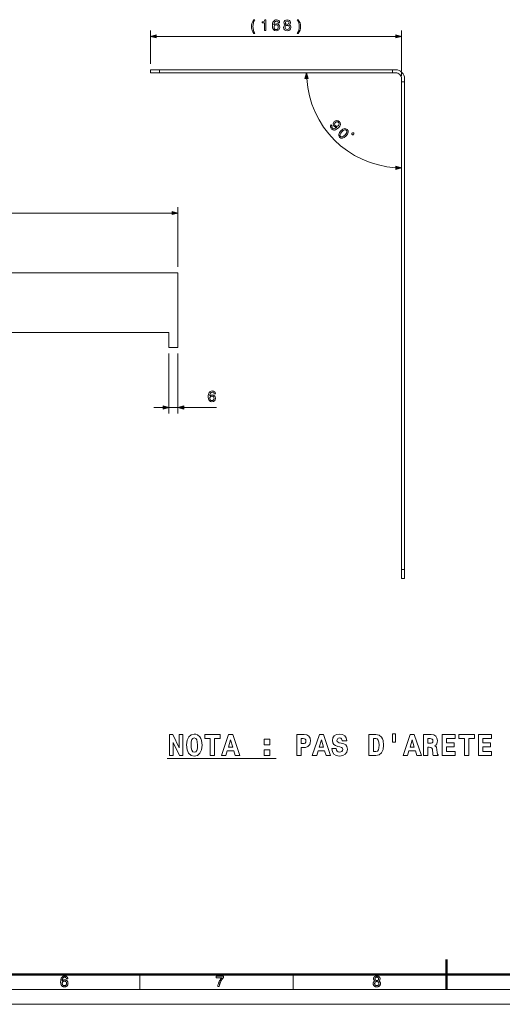
# Model space of a CAD drawing. Extents: x 0 to 841, y 0 to 594.
# Drawn here: x 278 to 439, y 0 to 329 of the extents above; entities that cross this region are included whole.
import ezdxf

# ---------------------------------------------------------------- set-up
doc = ezdxf.new("R2010")
doc.units = 0

msp = doc.modelspace()

# ---------------------------------------------------------------- linework, layer by layer
at = {"color": 7, "lineweight": 13}
for p, q in [((321.317047, 314.350922), (321.317047, 325.490265)), ((323.248901, 323.490265), (403.385193, 323.490265)), ((405.317047, 311.895538), (405.317047, 325.490265)), ((405.317047, 310.350922), (405.317047, 311.262543)), ((79.662659, 264.457703), (328.569672, 264.457703)), ((330.501526, 246.4758), (330.501526, 266.457703)), ((327.501526, 217.4758), (327.501526, 197.461639)), ((330.501526, 217.4758), (330.501526, 197.461639)), ((322.501526, 199.461639), (325.569672, 199.461639)), ((327.501526, 199.461639), (330.501526, 199.461639)), ((332.43338, 199.461639), (343.365936, 199.461639))]:
    msp.add_line(p, q, dxfattribs=at)
at = {"color": 7, "lineweight": 20}
for p, q in [((321.317047, 312.350922), (321.317047, 311.350922)), ((321.317047, 312.350922), (324.317047, 312.350922)), ((324.317047, 311.350922), (321.317047, 311.350922)), ((324.317047, 312.350922), (324.317047, 311.350922)), ((402.317047, 312.350922), (324.317047, 312.350922)), ((402.317047, 311.350922), (324.317047, 311.350922)), ((402.317047, 312.350922), (402.317047, 311.350922)), ((402.317047, 312.350922), (403.317047, 312.350922)), ((403.317047, 311.350922), (402.317047, 311.350922)), ((405.317047, 308.350922), (405.317047, 309.350922)), ((406.317047, 308.350922), (406.317047, 309.350922)), ((406.317047, 308.350922), (405.317047, 308.350922)), ((405.317047, 308.350922), (405.317047, 145.350922)), ((406.317047, 308.350922), (406.317047, 145.350922)), ((248.501526, 244.4758), (330.501526, 244.4758)), ((330.501526, 244.4758), (330.501526, 219.4758)), ((249.501526, 224.4758), (327.501526, 224.4758)), ((327.501526, 219.4758), (327.501526, 224.4758)), ((327.501526, 219.4758), (330.501526, 219.4758)), ((406.317047, 145.350922), (405.317047, 145.350922)), ((405.317047, 142.350922), (405.317047, 145.350922)), ((406.317047, 142.350922), (406.317047, 145.350922)), ((405.317047, 142.350922), (406.317047, 142.350922)), ((326.882874, 82.148781), (363.315155, 82.148781)), ((317.799988, 5.000004), (317.799988, 10.000005)), ((369.100006, 5.000004), (369.100006, 10.000005)), ((420.399994, 5.000004), (420.399994, 10.000005)), ((836, 5.000004), (14.999994, 5.000004)), ((841, 0.000004), (-0.000005, 0.000004))]:
    msp.add_line(p, q, dxfattribs=at)
at = {"color": 7, "lineweight": 50}
for p, q in [((420.361145, 5.000004), (420.361145, 15.000005)), ((831, 10.000005), (19.999994, 10.000005))]:
    msp.add_line(p, q, dxfattribs=at)
at = {"color": 7, "lineweight": 13}
for points in [[(355.913147, 324.516907), (356.230896, 324.516907), (355.94342, 325.051483), (355.741699, 325.611298), (355.615601, 326.201355), (355.575256, 326.796448), (355.615601, 327.391541), (355.741699, 327.976563), (355.94342, 328.541412), (356.230896, 329.075989), (355.913147, 329.075989), (355.545013, 328.52124), (355.287781, 327.971527), (355.136505, 327.396606), (355.091125, 326.796448), (355.136505, 326.191254), (355.287781, 325.621368), (355.545013, 325.071655)], [(370.725983, 324.516907), (371.089081, 325.071655), (371.346283, 325.621368), (371.497589, 326.191254), (371.548035, 326.796448), (371.497589, 327.396606), (371.346283, 327.971527), (371.089081, 328.52124), (370.725983, 329.075989), (370.408264, 329.075989), (370.690674, 328.541412), (370.892395, 327.976563), (371.013428, 327.391541), (371.058838, 326.796448), (371.013428, 326.201355), (370.892395, 325.611298), (370.685638, 325.051483), (370.408264, 324.516907)], [(359.490234, 325.490265), (359.949188, 325.490265), (359.949188, 329.015472), (359.606232, 329.015472), (359.515472, 328.707825), (359.333893, 328.501068), (359.056519, 328.380035), (358.673248, 328.339691), (358.673248, 327.981598), (359.490234, 327.981598)], [(364.527405, 328.04718), (364.43161, 328.455688), (364.209686, 328.75827), (363.86676, 328.949921), (363.422943, 329.015472), (363.125397, 328.980164), (362.868195, 328.884338), (362.641266, 328.727997), (362.449615, 328.506104), (362.298309, 328.228729), (362.187378, 327.890839), (362.11676, 327.492432), (362.096588, 327.043579), (362.177277, 326.327423), (362.424377, 325.807983), (362.822815, 325.4953), (363.367493, 325.389404), (363.856659, 325.480164), (364.229858, 325.717194), (364.471954, 326.090393), (364.557678, 326.564453), (364.471954, 327.043579), (364.23996, 327.411713), (363.881897, 327.643707), (363.43808, 327.724396), (362.958984, 327.623535), (362.600891, 327.33609), (362.676544, 327.890839), (362.837952, 328.289246), (363.085052, 328.526276), (363.428009, 328.606964), (363.680145, 328.56662), (363.871796, 328.460724), (363.997894, 328.28421), (364.063446, 328.04718)], [(364.068481, 326.559418), (364.013, 326.241699), (363.871796, 325.999634), (363.644867, 325.838226), (363.362427, 325.787811), (363.06488, 325.838226), (362.837952, 325.994568), (362.691681, 326.236664), (362.646301, 326.554382), (362.696716, 326.867065), (362.837952, 327.104095), (363.069916, 327.255402), (363.382599, 327.310852), (363.654938, 327.255402), (363.871796, 327.109131), (364.013, 326.872101)], [(366.427704, 327.376434), (366.170502, 327.235229), (365.993988, 327.038513), (365.883057, 326.791412), (365.847748, 326.493866), (365.928436, 326.045013), (366.1604, 325.697021), (366.538666, 325.475128), (367.05307, 325.389404), (367.562439, 325.475128), (367.940674, 325.697021), (368.172668, 326.045013), (368.258392, 326.493866), (368.218048, 326.791412), (368.112152, 327.038513), (367.930603, 327.235229), (367.678436, 327.376434), (367.880157, 327.497467), (368.021362, 327.663879), (368.107117, 327.865631), (368.13736, 328.112732), (368.056671, 328.470795), (367.844849, 328.75827), (367.501923, 328.944855), (367.05307, 329.015472), (366.599182, 328.944855), (366.256226, 328.75827), (366.039368, 328.470795), (365.963745, 328.112732), (365.988953, 327.865631), (366.074677, 327.663879)], [(366.331879, 326.503937), (366.377289, 326.77124), (366.523529, 326.972961), (366.750488, 327.104095), (367.05307, 327.149475), (367.350616, 327.104095), (367.577576, 326.972961), (367.723816, 326.77124), (367.774261, 326.503937), (367.723816, 326.216492), (367.577576, 325.999634), (367.350616, 325.858398), (367.05307, 325.813019), (366.750488, 325.858398), (366.523529, 325.999634), (366.377289, 326.216492)], [(366.442841, 328.072388), (366.483185, 328.294281), (366.604218, 328.465759), (366.795868, 328.571655), (367.05307, 328.612), (367.305237, 328.571655), (367.496887, 328.465759), (367.61792, 328.294281), (367.6633, 328.072388), (367.61792, 327.845459), (367.496887, 327.668945), (367.305237, 327.552948), (367.05307, 327.517639), (366.795868, 327.557983), (366.604218, 327.668945), (366.483185, 327.845459)], [(323.248901, 324.007904), (321.317047, 323.490265), (323.248901, 322.972626)], [(403.385193, 322.972626), (405.317047, 323.490265), (403.385193, 324.007904)], [(374.036926, 309.419067), (373.519287, 311.350922), (373.001648, 309.419067)], [(381.776001, 293.978302), (381.547791, 293.643066), (381.483582, 293.272217), (381.590576, 292.894196), (381.861603, 292.523315), (382.096954, 292.337891), (382.350159, 292.213074), (382.621185, 292.163147), (382.913605, 292.18454), (383.216736, 292.273682), (383.537659, 292.437744), (383.862183, 292.669525), (384.200958, 292.972656), (384.643158, 293.536102), (384.835724, 294.078156), (384.778687, 294.577393), (384.475555, 295.037415), (384.06189, 295.322723), (383.626831, 295.415436), (383.191772, 295.322723), (382.80304, 295.048126), (382.517761, 294.648712), (382.425049, 294.220795), (382.51062, 293.807129), (382.774536, 293.436249), (383.17749, 293.168793), (383.637512, 293.122437), (383.184631, 292.783661), (382.788788, 292.616028), (382.446442, 292.623169), (382.154022, 292.808624), (381.993561, 293.019012), (381.936493, 293.232971), (381.972137, 293.44693), (382.104095, 293.650208)], [(383.152527, 294.70578), (383.409302, 294.891205), (383.683868, 294.966095), (383.951324, 294.919739), (384.193848, 294.755707), (384.36499, 294.506073), (384.414917, 294.235046), (384.343597, 293.96402), (384.161743, 293.703705), (383.897858, 293.51825), (383.630402, 293.4505), (383.362915, 293.511139), (383.109741, 293.692993), (382.949249, 293.924805), (382.899353, 294.181549), (382.963531, 294.445435)], [(385.009766, 291.935638), (384.503357, 291.322266), (384.271576, 290.755249), (384.296539, 290.2453), (384.588959, 289.795959), (385.034729, 289.507111), (385.544678, 289.482147), (386.108124, 289.717529), (386.725037, 290.220337), (387.224304, 290.83371), (387.377655, 291.122559), (387.463226, 291.400726), (387.438263, 291.910675), (387.152985, 292.359985), (386.700073, 292.648865), (386.186584, 292.670258), (385.619568, 292.438446)], [(385.352112, 291.593292), (385.812134, 291.996246), (386.211517, 292.217346), (386.553864, 292.238739), (386.856995, 292.063995), (387.028168, 291.764465), (387.006775, 291.422119), (386.785675, 291.022705), (386.38269, 290.562683), (385.919098, 290.156158), (385.519714, 289.935059), (385.177368, 289.913635), (384.881378, 290.088379), (384.703064, 290.387939), (384.724457, 290.730286), (384.945557, 291.1297)], [(388.703522, 290.773804), (388.8685, 290.608795), (389.198486, 290.608795), (389.363495, 290.773804), (389.363495, 291.10379), (389.198486, 291.268768), (388.8685, 291.268768), (388.703522, 291.10379)], [(403.385193, 279.035522), (405.317047, 279.553162), (403.385193, 280.070801)], [(328.569672, 263.940063), (330.501526, 264.457703), (328.569672, 264.975342)], [(343.058289, 204.018555), (342.962494, 204.427063), (342.74057, 204.729645), (342.397644, 204.921295), (341.953827, 204.986862), (341.656281, 204.951553), (341.399078, 204.855728), (341.172119, 204.699387), (340.980499, 204.477493), (340.829193, 204.200119), (340.718262, 203.862213), (340.647644, 203.463806), (340.627472, 203.014954), (340.70816, 202.298813), (340.955261, 201.779358), (341.353699, 201.466675), (341.898376, 201.360779), (342.387573, 201.451553), (342.760742, 201.688583), (343.002838, 202.061783), (343.088562, 202.535843), (343.002838, 203.014954), (342.770844, 203.383118), (342.412781, 203.615097), (341.968964, 203.695786), (341.489868, 203.594925), (341.131775, 203.307465), (341.207458, 203.862213), (341.368835, 204.260635), (341.615936, 204.497665), (341.958862, 204.578354), (342.21106, 204.53801), (342.402679, 204.432098), (342.528748, 204.255585), (342.59433, 204.018555)], [(342.599365, 202.530807), (342.543884, 202.213074), (342.402679, 201.971008), (342.17572, 201.809616), (341.893311, 201.759186), (341.595764, 201.809616), (341.368835, 201.965958), (341.222565, 202.208038), (341.177185, 202.525757), (341.2276, 202.83844), (341.368835, 203.07547), (341.60083, 203.226776), (341.913483, 203.282242), (342.185822, 203.226776), (342.402679, 203.080521), (342.543884, 202.843475)], [(325.569672, 198.944), (327.501526, 199.461639), (325.569672, 199.979279)], [(332.43338, 199.979279), (330.501526, 199.461639), (332.43338, 198.944)], [(327.649445, 90.148781), (327.649445, 83.148781), (328.910248, 83.148781), (328.910248, 87.516212), (331.018311, 83.148781), (332.178253, 83.148781), (332.178253, 90.148781), (330.91745, 90.148781), (330.91745, 85.761169), (328.809387, 90.148781)], [(333.398712, 86.719383), (333.57019, 85.105553), (334.094696, 83.925438), (334.911682, 83.199211), (335.990936, 82.957138), (337.050018, 83.199211), (337.877106, 83.915352), (338.39151, 85.075294), (338.58316, 86.648781), (338.39151, 88.212181), (338.169617, 88.847626), (337.877106, 89.372124), (337.050018, 90.088264), (336.545685, 90.269821), (335.990936, 90.340424), (334.921783, 90.088264), (334.104767, 89.38221), (333.580292, 88.242439)], [(335.990936, 89.039268), (336.464996, 88.88797), (336.797852, 88.434082), (336.999573, 87.677597), (337.07019, 86.628609), (337.009674, 85.589706), (336.818024, 84.86348), (336.485168, 84.419678), (336.011108, 84.278465), (335.496704, 84.429764), (335.153778, 84.903824), (334.962128, 85.700653), (334.901611, 86.820251), (334.972198, 87.778465), (335.184021, 88.474426), (335.526978, 88.88797)], [(341.326691, 88.817368), (341.326691, 83.148781), (342.789215, 83.148781), (342.789215, 88.817368), (344.645111, 88.817368), (344.645111, 90.148781), (339.470764, 90.148781), (339.470764, 88.817368)], [(347.439056, 90.148781), (345.068756, 83.148781), (346.551453, 83.148781), (347.025513, 84.752525), (349.184021, 84.752525), (349.678253, 83.148781), (351.191223, 83.148781), (348.830994, 90.148781)], [(370.264709, 90.148781), (370.264709, 83.148781), (371.737335, 83.148781), (371.737335, 85.831779), (372.231567, 85.831779), (373.179718, 85.862038), (373.926117, 86.114197), (374.329559, 86.447052), (374.612, 86.870682), (374.763275, 87.385094), (374.823792, 88.020538), (374.682587, 88.948494), (374.289215, 89.614197), (373.623505, 90.007568), (372.695557, 90.148781)], [(377.799316, 90.148781), (375.428986, 83.148781), (376.911682, 83.148781), (377.385742, 84.752525), (379.54425, 84.752525), (380.038483, 83.148781), (381.551453, 83.148781), (379.191223, 90.148781)], [(386.988068, 88.060883), (386.816589, 89.019096), (386.332428, 89.735237), (385.555786, 90.168953), (384.496704, 90.330338), (383.538483, 90.168953), (382.802185, 89.715065), (382.328125, 89.019096), (382.166748, 88.121407), (382.277679, 87.385094), (382.610535, 86.840424), (383.175385, 86.457138), (383.9823, 86.204979), (384.678253, 86.043594), (385.21283, 85.872124), (385.545685, 85.619965), (385.666748, 85.206421), (385.58606, 84.813049), (385.374237, 84.520538), (385.02121, 84.328896), (384.567322, 84.268379), (384.123505, 84.349068), (383.770477, 84.581055), (383.538483, 84.954254), (383.447723, 85.45858), (381.944824, 85.45858), (382.146545, 84.399498), (382.671051, 83.612755), (383.467896, 83.128609), (384.506805, 82.957138), (385.646545, 83.128609), (386.483734, 83.582497), (387.00824, 84.31881), (387.189789, 85.287109), (387.038483, 86.134369), (386.614868, 86.689125), (385.939056, 87.052238), (385.041382, 87.294312), (384.45636, 87.425438), (384.042816, 87.586823), (383.780579, 87.828896), (383.69989, 88.222267), (383.931854, 88.797195), (384.204193, 88.95858), (384.577393, 89.029182), (384.93042, 88.95858), (385.21283, 88.777023), (385.454926, 88.141579), (385.454926, 88.060883)], [(396.701324, 90.148781), (394.371338, 90.148781), (394.371338, 83.148781), (396.701324, 83.148781), (397.830994, 83.360596), (398.637909, 84.026306), (399.132141, 85.115639), (399.303619, 86.648781), (399.132141, 88.151665), (398.920349, 88.756851), (398.637909, 89.251083), (397.820923, 89.916794), (397.296417, 90.088264)], [(403.257507, 90.40094), (402.309387, 90.40094), (402.309387, 87.647339), (403.257507, 87.647339)], [(408.159515, 90.148781), (405.789215, 83.148781), (407.271912, 83.148781), (407.745972, 84.752525), (409.90448, 84.752525), (410.398712, 83.148781), (411.911682, 83.148781), (409.551453, 90.148781)], [(412.587463, 90.148781), (412.587463, 83.148781), (414.060089, 83.148781), (414.060089, 85.922554), (414.54425, 85.922554), (415.088928, 85.851952), (415.421753, 85.650223), (415.58316, 85.307281), (415.653748, 84.813049), (415.704193, 84.096909), (415.764709, 83.52198), (415.885742, 83.148781), (417.489502, 83.148781), (417.489502, 83.340424), (417.257507, 83.632927), (417.176819, 84.147339), (417.106201, 85.085381), (416.944824, 85.912468), (416.722931, 86.184807), (416.33963, 86.37645), (416.763275, 86.658867), (417.055786, 87.042152), (417.217163, 87.526306), (417.277679, 88.131493), (417.136475, 88.988838), (416.733002, 89.624283), (416.067322, 90.007568), (415.149445, 90.148781)], [(418.820892, 90.148781), (418.820892, 83.148781), (423.269043, 83.148781), (423.269043, 84.480194), (420.273346, 84.480194), (420.273346, 86.083939), (422.885742, 86.083939), (422.885742, 87.425438), (420.273346, 87.425438), (420.273346, 88.817368), (423.188354, 88.817368), (423.188354, 90.148781)], [(426.335327, 88.817368), (426.335327, 83.148781), (427.797852, 83.148781), (427.797852, 88.817368), (429.653748, 88.817368), (429.653748, 90.148781), (424.479401, 90.148781), (424.479401, 88.817368)], [(430.964996, 90.148781), (430.964996, 83.148781), (435.413116, 83.148781), (435.413116, 84.480194), (432.41745, 84.480194), (432.41745, 86.083939), (435.029846, 86.083939), (435.029846, 87.425438), (432.41745, 87.425438), (432.41745, 88.817368), (435.332428, 88.817368), (435.332428, 90.148781)], [(348.124939, 88.403824), (348.820923, 85.93264), (347.408813, 85.93264)], [(359.351166, 88.565208), (359.351166, 86.709297), (361.207092, 86.709297), (361.207092, 88.565208)], [(372.382874, 88.817368), (372.786346, 88.777023), (373.078857, 88.645897), (373.260406, 88.393738), (373.320923, 87.99028), (373.250305, 87.576736), (373.068756, 87.32457), (372.756073, 87.193451), (372.342529, 87.163193), (371.737335, 87.163193), (371.737335, 88.817368)], [(378.485168, 88.403824), (379.181152, 85.93264), (377.769043, 85.93264)], [(396.701324, 88.847626), (397.165283, 88.706421), (397.50824, 88.29287), (397.709961, 87.606995), (397.790649, 86.648781), (397.730133, 85.680481), (397.548584, 84.994598), (397.205627, 84.591141), (396.701324, 84.460022), (395.854065, 84.460022), (395.854065, 88.847626)], [(408.845398, 88.403824), (409.541382, 85.93264), (408.129272, 85.93264)], [(414.060089, 88.817368), (414.836761, 88.817368), (415.522644, 88.666069), (415.694092, 88.434082), (415.754639, 88.070969), (415.694092, 87.657425), (415.512543, 87.405266), (415.209961, 87.284225), (414.786316, 87.253967), (414.060089, 87.253967)], [(359.351166, 85.004692), (359.351166, 83.148781), (361.207092, 83.148781), (361.207092, 85.004692)], [(293.72522, 8.484338), (293.262817, 8.484338), (293.256073, 8.537649), (293.246582, 8.588379), (293.234406, 8.636525), (293.219543, 8.68209), (293.201965, 8.725071), (293.181671, 8.76547), (293.158661, 8.803286), (293.132965, 8.838519), (293.104553, 8.87117), (293.073425, 8.901239), (293.039764, 8.928577), (293.003693, 8.953037), (292.965179, 8.974621), (292.924286, 8.993326), (292.880981, 9.009153), (292.835236, 9.022103), (292.787109, 9.032175), (292.736572, 9.03937), (292.683624, 9.043686), (292.628235, 9.045125), (292.553314, 9.041977), (292.481964, 9.032532), (292.414185, 9.01679), (292.350006, 8.994753), (292.289429, 8.966418), (292.232452, 8.931787), (292.179047, 8.89086), (292.129242, 8.843636), (292.083038, 8.790114), (292.040405, 8.730297), (292.001282, 8.664085), (291.965546, 8.591379), (291.933197, 8.51218), (291.904236, 8.426489), (291.878693, 8.334303), (291.856537, 8.235624), (291.837769, 8.130452), (291.822388, 8.018786), (291.810425, 7.900628), (291.801819, 7.775975), (291.832001, 7.812943), (291.863464, 7.848091), (291.89624, 7.881418), (291.930328, 7.912926), (291.965698, 7.942613), (292.00238, 7.97048), (292.040375, 7.996527), (292.079651, 8.020754), (292.12027, 8.043161), (292.16217, 8.063747), (292.2052, 8.08244), (292.249268, 8.099166), (292.294342, 8.113924), (292.340424, 8.126713), (292.387512, 8.137535), (292.435608, 8.14639), (292.484711, 8.153276), (292.534821, 8.158196), (292.585968, 8.161148), (292.638092, 8.162131), (292.735596, 8.158946), (292.829346, 8.149391), (292.919373, 8.133465), (293.005646, 8.111169), (293.088196, 8.082502), (293.166992, 8.047465), (293.242065, 8.006058), (293.313385, 7.958281), (293.380981, 7.904132), (293.444824, 7.843614), (293.503723, 7.777882), (293.556396, 7.708091), (293.602875, 7.634241), (293.643188, 7.556334), (293.677277, 7.474368), (293.70517, 7.388344), (293.726837, 7.298261), (293.74234, 7.20412), (293.751648, 7.105921), (293.75473, 7.003664), (293.751465, 6.901332), (293.741608, 6.802911), (293.725189, 6.708402), (293.702209, 6.617803), (293.672668, 6.531114), (293.636536, 6.448337), (293.593842, 6.36947), (293.544586, 6.294514), (293.48877, 6.223468), (293.426392, 6.156334), (293.358673, 6.094414), (293.286926, 6.039011), (293.211121, 5.990127), (293.131226, 5.947761), (293.047302, 5.911912), (292.95932, 5.882581), (292.867249, 5.859768), (292.771149, 5.843473), (292.67099, 5.833697), (292.566772, 5.830438), (292.446655, 5.834693), (292.332306, 5.847458), (292.223724, 5.868734), (292.12088, 5.89852), (292.023804, 5.936815), (291.932495, 5.983621), (291.846924, 6.038938), (291.76709, 6.102764), (291.693054, 6.1751), (291.624725, 6.255947), (291.562592, 6.344812), (291.506958, 6.441204), (291.457916, 6.545122), (291.415375, 6.656566), (291.379395, 6.775536), (291.349945, 6.902033), (291.327057, 7.036057), (291.310699, 7.177606), (291.300873, 7.326682), (291.297607, 7.483284), (291.301086, 7.666954), (291.311523, 7.842138), (291.328918, 8.008838), (291.353302, 8.167051), (291.384613, 8.316778), (291.422913, 8.45802), (291.46814, 8.590776), (291.520355, 8.715048), (291.579529, 8.830833), (291.64563, 8.938133), (291.718048, 9.036036), (291.796021, 9.123635), (291.879578, 9.200928), (291.96875, 9.267916), (292.063477, 9.324596), (292.163788, 9.370972), (292.269684, 9.407042), (292.381165, 9.432806), (292.49823, 9.448265), (292.62088, 9.453418), (292.718628, 9.450884), (292.812164, 9.443284), (292.90152, 9.430617), (292.986664, 9.412884), (293.067596, 9.390083), (293.144318, 9.362216), (293.216858, 9.329282), (293.285156, 9.291281), (293.349274, 9.248214), (293.40918, 9.200079), (293.464355, 9.147321), (293.514282, 9.090382), (293.55899, 9.029261), (293.59845, 8.963959), (293.63269, 8.894475), (293.661682, 8.82081), (293.685425, 8.742964), (293.703918, 8.660936), (293.717194, 8.574728)], [(293.267731, 6.998744), (293.265839, 7.065743), (293.260162, 7.129988), (293.250702, 7.191478), (293.237457, 7.250213), (293.220398, 7.306193), (293.199554, 7.359419), (293.174957, 7.40989), (293.146545, 7.457606), (293.114349, 7.502567), (293.078369, 7.544774), (293.039307, 7.583561), (292.997864, 7.618266), (292.954102, 7.648888), (292.907959, 7.675427), (292.859467, 7.697884), (292.808594, 7.716256), (292.755371, 7.730547), (292.699768, 7.740754), (292.641815, 7.746879), (292.581512, 7.74892), (292.51413, 7.746903), (292.449738, 7.740852), (292.388306, 7.730768), (292.329865, 7.71665), (292.274384, 7.698498), (292.221863, 7.676312), (292.172363, 7.650093), (292.125793, 7.619841), (292.082245, 7.585554), (292.041626, 7.547234), (292.004486, 7.505396), (291.971252, 7.460557), (291.941925, 7.412718), (291.916504, 7.361878), (291.894989, 7.308038), (291.87738, 7.251197), (291.863708, 7.191355), (291.853912, 7.128512), (291.848053, 7.062669), (291.8461, 6.993825), (291.848022, 6.924932), (291.853821, 6.858941), (291.863464, 6.795853), (291.876984, 6.735666), (291.894379, 6.678382), (291.915619, 6.624001), (291.940704, 6.572521), (291.969666, 6.523944), (292.002502, 6.47827), (292.039185, 6.435497), (292.079163, 6.396243), (292.121857, 6.361119), (292.167297, 6.330129), (292.215485, 6.30327), (292.266388, 6.280543), (292.320007, 6.261949), (292.376373, 6.247486), (292.435455, 6.237156), (292.497284, 6.230958), (292.561829, 6.228892), (292.623627, 6.231019), (292.683014, 6.237402), (292.73999, 6.24804), (292.794617, 6.262933), (292.846832, 6.282081), (292.896698, 6.305483), (292.944153, 6.333142), (292.989227, 6.365055), (293.031921, 6.401223), (293.072205, 6.441647), (293.109344, 6.485513), (293.142609, 6.532012), (293.171936, 6.581142), (293.197357, 6.632905), (293.218872, 6.687298), (293.23645, 6.744324), (293.250153, 6.803981), (293.259918, 6.866271), (293.265778, 6.931191)], [(343.816589, 5.931281), (343.841583, 6.098841), (343.871338, 6.264064), (343.905823, 6.42695), (343.945068, 6.587501), (343.989075, 6.745714), (344.037811, 6.90159), (344.091278, 7.05513), (344.149506, 7.206334), (344.212494, 7.355201), (344.280212, 7.501731), (344.352997, 7.646465), (344.431183, 7.789946), (344.51474, 7.932172), (344.603699, 8.073143), (344.698029, 8.21286), (344.79776, 8.351323), (344.902863, 8.488532), (345.013367, 8.624485), (345.129242, 8.759185), (345.250519, 8.892631), (343.336975, 8.892631), (343.336975, 9.352574), (345.735077, 9.352574), (345.735077, 8.934443), (345.617981, 8.803593), (345.505829, 8.670775), (345.39859, 8.53599), (345.296265, 8.399237), (345.198883, 8.260515), (345.106384, 8.119826), (345.018829, 7.97717), (344.936188, 7.832546), (344.858459, 7.685954), (344.785675, 7.537395), (344.717743, 7.386745), (344.654724, 7.233881), (344.596558, 7.078804), (344.543243, 6.921513), (344.494812, 6.762009), (344.451263, 6.60029), (344.412567, 6.436358), (344.378754, 6.270213), (344.349792, 6.101854), (344.325714, 5.931281)], [(396.390381, 7.815329), (396.345276, 7.837244), (396.302521, 7.860684), (396.262054, 7.885649), (396.223907, 7.912138), (396.18808, 7.940153), (396.154541, 7.969693), (396.123322, 8.000757), (396.094421, 8.033347), (396.067841, 8.067462), (396.043579, 8.103102), (396.021606, 8.140339), (396.001953, 8.179251), (395.984619, 8.219833), (395.969574, 8.262089), (395.956879, 8.306018), (395.946472, 8.351618), (395.938385, 8.398891), (395.932587, 8.447838), (395.929138, 8.498456), (395.927979, 8.550747), (395.930969, 8.629429), (395.940033, 8.705112), (395.955078, 8.777792), (395.976166, 8.847473), (396.003296, 8.914152), (396.036438, 8.977831), (396.075592, 9.038508), (396.120789, 9.096186), (396.172028, 9.150863), (396.229279, 9.202539), (396.291351, 9.250206), (396.357117, 9.292855), (396.426544, 9.330487), (396.499634, 9.363101), (396.576385, 9.390697), (396.656799, 9.413277), (396.740875, 9.430839), (396.828613, 9.443382), (396.920044, 9.450909), (397.015106, 9.453418), (397.110626, 9.450909), (397.202393, 9.443382), (397.290375, 9.430839), (397.374603, 9.413278), (397.455078, 9.390697), (397.531769, 9.363101), (397.604706, 9.330486), (397.673889, 9.292855), (397.739288, 9.250206), (397.800934, 9.202539), (397.857727, 9.150864), (397.908539, 9.096186), (397.953369, 9.038508), (397.992218, 8.977831), (398.025085, 8.914152), (398.051971, 8.847472), (398.072906, 8.777792), (398.08783, 8.705111), (398.096802, 8.629429), (398.099792, 8.550747), (398.098663, 8.497989), (398.095276, 8.446952), (398.0896, 8.397637), (398.081696, 8.350044), (398.071503, 8.304173), (398.059052, 8.260023), (398.044342, 8.217595), (398.027374, 8.176889), (398.008148, 8.137904), (397.986633, 8.100641), (397.96283, 8.065026), (397.936584, 8.030986), (397.907928, 7.998519), (397.876862, 7.967627), (397.843384, 7.938309), (397.807495, 7.910564), (397.769196, 7.884394), (397.728485, 7.859798), (397.685364, 7.836777), (397.639832, 7.815329), (397.695984, 7.792528), (397.749298, 7.767416), (397.799774, 7.739992), (397.847443, 7.710255), (397.892273, 7.678206), (397.934265, 7.643846), (397.973419, 7.607173), (398.009766, 7.568189), (398.043274, 7.526893), (398.073975, 7.483284), (398.101776, 7.437511), (398.126648, 7.389721), (398.14859, 7.339914), (398.167633, 7.288091), (398.183716, 7.23425), (398.196899, 7.178393), (398.207153, 7.120519), (398.214447, 7.060627), (398.218842, 6.99872), (398.220306, 6.934795), (398.217041, 6.835993), (398.207275, 6.741274), (398.190979, 6.650638), (398.168152, 6.564085), (398.138824, 6.481615), (398.102997, 6.403228), (398.060608, 6.328923), (398.011749, 6.258702), (397.956329, 6.192564), (397.894409, 6.130508), (397.826965, 6.073495), (397.754944, 6.022483), (397.678406, 5.977472), (397.59729, 5.938463), (397.511627, 5.905456), (397.421448, 5.878449), (397.326691, 5.857444), (397.227386, 5.842441), (397.123505, 5.833438), (397.015106, 5.830438), (396.906708, 5.833438), (396.802887, 5.842441), (396.703644, 5.857444), (396.608978, 5.878449), (396.51889, 5.905456), (396.43338, 5.938463), (396.352417, 5.977472), (396.276062, 6.022483), (396.204254, 6.073495), (396.137024, 6.130508), (396.075348, 6.192564), (396.020142, 6.258702), (395.971466, 6.328923), (395.92926, 6.403228), (395.893524, 6.481615), (395.864319, 6.564085), (395.841583, 6.650638), (395.825348, 6.741274), (395.815613, 6.835993), (395.812378, 6.934795), (395.813843, 6.998719), (395.818237, 7.060627), (395.825531, 7.120519), (395.835785, 7.178393), (395.848969, 7.23425), (395.865051, 7.288091), (395.884064, 7.339914), (395.906036, 7.389721), (395.930908, 7.437511), (395.95871, 7.483284), (395.98938, 7.526893), (396.022797, 7.568189), (396.059021, 7.607173), (396.098022, 7.643846), (396.139801, 7.678206), (396.184357, 7.710255), (396.231689, 7.739992), (396.281799, 7.767416), (396.334686, 7.792528)], [(396.296906, 6.944633), (396.298828, 6.882024), (396.304626, 6.822096), (396.31427, 6.764849), (396.327789, 6.710283), (396.345184, 6.658398), (396.366425, 6.609194), (396.39151, 6.562671), (396.420471, 6.518828), (396.453308, 6.477667), (396.48999, 6.439187), (396.529999, 6.403904), (396.572784, 6.372335), (396.618347, 6.344481), (396.666687, 6.320339), (396.717804, 6.299912), (396.771698, 6.2832), (396.8284, 6.270201), (396.887848, 6.260916), (396.950104, 6.255345), (397.015106, 6.253488), (397.080597, 6.255345), (397.14325, 6.260916), (397.203094, 6.270201), (397.260071, 6.2832), (397.31427, 6.299912), (397.365601, 6.320339), (397.414124, 6.344481), (397.459808, 6.372335), (397.502655, 6.403904), (397.542694, 6.439187), (397.579376, 6.477667), (397.612213, 6.518828), (397.641174, 6.562671), (397.66626, 6.609194), (397.6875, 6.658398), (397.704865, 6.710283), (397.718384, 6.764849), (397.728058, 6.822096), (397.733826, 6.882024), (397.735779, 6.944633), (397.733856, 7.002913), (397.728088, 7.058709), (397.718506, 7.11202), (397.705078, 7.162848), (397.687805, 7.211192), (397.666718, 7.257051), (397.641754, 7.300426), (397.612976, 7.341316), (397.580383, 7.379723), (397.543915, 7.415645), (397.504089, 7.448591), (397.461365, 7.478069), (397.415741, 7.50408), (397.367218, 7.526622), (397.315796, 7.545696), (397.261475, 7.561302), (397.204224, 7.573441), (397.144104, 7.58211), (397.081055, 7.587312), (397.015106, 7.589046), (396.949646, 7.587312), (396.887024, 7.58211), (396.82724, 7.573441), (396.770325, 7.561302), (396.716278, 7.545696), (396.66507, 7.526622), (396.616699, 7.50408), (396.571198, 7.478069), (396.528564, 7.448591), (396.48877, 7.415645), (396.452301, 7.379723), (396.419678, 7.341316), (396.3909, 7.300426), (396.365967, 7.257051), (396.344879, 7.211192), (396.327606, 7.162848), (396.314178, 7.11202), (396.304596, 7.058709), (396.298828, 7.002913)], [(396.407593, 8.511394), (396.409241, 8.462202), (396.414246, 8.414978), (396.422546, 8.36972), (396.434143, 8.326432), (396.449097, 8.28511), (396.467346, 8.245758), (396.488953, 8.208372), (396.513855, 8.172954), (396.542053, 8.139503), (396.573608, 8.108021), (396.60791, 8.079046), (396.644409, 8.053122), (396.683075, 8.030249), (396.723938, 8.010424), (396.766998, 7.993649), (396.812256, 7.979925), (396.85968, 7.96925), (396.909302, 7.961625), (396.961121, 7.95705), (397.015106, 7.955525), (397.06958, 7.95705), (397.121796, 7.961626), (397.171783, 7.96925), (397.219543, 7.979925), (397.265076, 7.993649), (397.30835, 8.010424), (397.349365, 8.030249), (397.388184, 8.053122), (397.424744, 8.079046), (397.459076, 8.108021), (397.490601, 8.139503), (397.518829, 8.172954), (397.543732, 8.208372), (397.565308, 8.245758), (397.583588, 8.28511), (397.598511, 8.326432), (397.610138, 8.369721), (397.618439, 8.414978), (397.623413, 8.462202), (397.625092, 8.511394), (397.623474, 8.560499), (397.618591, 8.607466), (397.610474, 8.652291), (397.599121, 8.694978), (397.584503, 8.735524), (397.56665, 8.773931), (397.545532, 8.810197), (397.52121, 8.844324), (397.493591, 8.87631), (397.462769, 8.906158), (397.429047, 8.933496), (397.392914, 8.957956), (397.354279, 8.97954), (397.313202, 8.998245), (397.269684, 9.014072), (397.223694, 9.027022), (397.175232, 9.037094), (397.124329, 9.044289), (397.070953, 9.048605), (397.015106, 9.050044), (396.959747, 9.048605), (396.906799, 9.044289), (396.856232, 9.037094), (396.808105, 9.027022), (396.76239, 9.014072), (396.719086, 8.998245), (396.678162, 8.97954), (396.639679, 8.957957), (396.603607, 8.933496), (396.569916, 8.906158), (396.539093, 8.87631), (396.511475, 8.844324), (396.487122, 8.810197), (396.466034, 8.773931), (396.448181, 8.735524), (396.433563, 8.694978), (396.422211, 8.652291), (396.414093, 8.607466), (396.40921, 8.560499)]]:
    msp.add_lwpolyline(points, close=True, dxfattribs=at)
msp.add_arc((405.317047, 311.350922), 31.797764, 183.483118, 266.516874, dxfattribs=at)
at = {"color": 7, "lineweight": 20}
for radius in [3, 2]:
    msp.add_arc((403.317047, 309.350922), radius, 0, 90.000003, dxfattribs=at)
at = {"color": 7, "lineweight": 13}
for points in [[(323.248901, 324.007904), (321.317047, 323.490265), (323.248901, 324.007904), (323.248901, 322.972626)], [(403.385193, 322.972626), (405.317047, 323.490265), (403.385193, 322.972626), (403.385193, 324.007904)], [(374.036926, 309.419067), (373.519287, 311.350922), (374.036926, 309.419067), (373.001648, 309.419067)], [(403.385193, 279.035522), (405.317047, 279.553162), (403.385193, 279.035522), (403.385193, 280.070801)], [(328.569672, 263.940063), (330.501526, 264.457703), (328.569672, 263.940063), (328.569672, 264.975342)], [(325.569672, 198.944), (327.501526, 199.461639), (325.569672, 198.944), (325.569672, 199.979279)], [(332.43338, 199.979279), (330.501526, 199.461639), (332.43338, 199.979279), (332.43338, 198.944)]]:
    msp.add_solid(points, dxfattribs=at)

doc.saveas('drawing.dxf')
